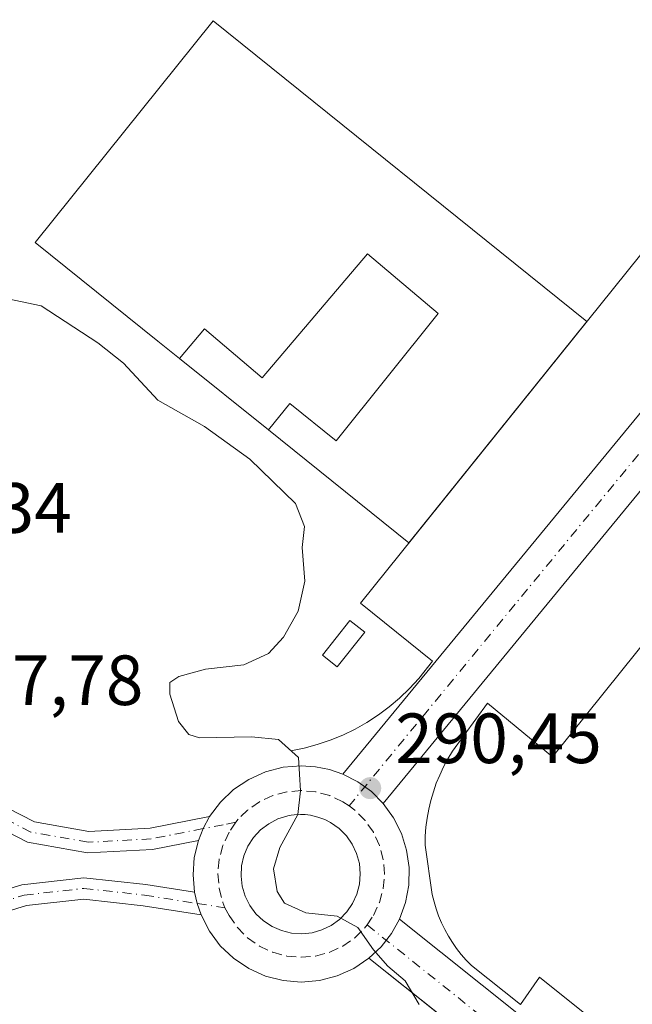
# Model space of a CAD drawing. Units: metres. Extents: x 594491 to 597965, y 4678178 to 4680538.
# Drawn here: x 596009 to 596096, y 4678876 to 4679015 of the extents above; entities that cross this region are included whole.
import ezdxf

# ---------------------------------------------------------------- set-up
doc = ezdxf.new("R2010")
doc.units = ezdxf.units.M
doc.header["$MEASUREMENT"] = 0
doc.linetypes.add('DGN Style 4', pattern=[2.6384748266838614, 1.318413404963828, -0.6592067024819142, 0.001648016756204785, -0.6592067024819142])
for name, color, linetype, lineweight in [('Carretera de calzada única Cxs', 7, 'Continuous', 13), ('Carretera de calzada única eje', 7, 'DGN Style 4', 0), ('Curva de nivel normal', 30, 'Continuous', 0), ('Edificación industrial', 135, 'Continuous', 13), ('Edificación industrial Cxs', 135, 'Continuous', 13), ('Edificación ligera Cxs', 1, 'Continuous', 0), ('Elemento construido', 1, 'Continuous', 0), ('Explanada', 7, 'Continuous', 0), ('Explanada Cxs', 7, 'Continuous', 0), ('Prado CxS', 92, 'Continuous', 0), ('Punto de cota en terreno', 7, 'Continuous', 0), ('Recinto industrial CxS', 135, 'Continuous', 0), ('Rótulo de punto de cota en terreno', 7, 'Continuous', 0)]:
    doc.layers.add(name, color=color, linetype=linetype, lineweight=lineweight)
doc.styles.add('Style-Arial', font='txt')

# ---------------------------------------------------------------- blocks, each defined once
blk = doc.blocks.new('5PATER')
at = {"layer": 'Prado CxS', "linetype": 'Continuous', "lineweight": 0}
h = blk.add_hatch(color=51, dxfattribs=at)
edge = h.paths.add_edge_path()
edge.add_ellipse((0, 0), major_axis=(-0.1095731443231308, -0.1110710700762829), ratio=0.9994222409660322, start_angle=0, end_angle=360)
blk = doc.blocks.new('*U18')
at = {"layer": 'Carretera de calzada única Cxs', "color": 7, "linetype": 'Continuous', "lineweight": 13}
for points in [[(596054.8008000003, 4678908.8565, 290.3313999999955), (596056.8969000002, 4678907.780300001, 290.4079999999958), (596058.8025000002, 4678906.394300001, 290.4569000000047), (596060.4716999996, 4678904.7313, 290.4848999999958), (596061.9307000004, 4678902.724300001, 290.4982000000018), (596063.0449000001, 4678900.507300001, 290.5035000000062), (596063.7851, 4678898.1391, 290.4980999999971), (596064.1316999998, 4678895.6821, 290.4680999999982), (596064.0752999998, 4678893.201500001, 290.4198000000033), (596063.6174999997, 4678890.762900001, 290.3408000000054), (596062.7704999996, 4678888.4307, 290.2453999999998), (596061.6284999996, 4678886.374299999, 290.1543999999994), (596060.1841000002, 4678884.518100001, 290.069399999993), (596058.4713000003, 4678882.905900001, 289.991200000004), (596056.3333000002, 4678881.4637, 289.9186000000045), (596053.9829000002, 4678880.4025, 289.8417999999947), (596051.4873000003, 4678879.7521, 289.757500000007), (596048.9177000001, 4678879.531500001, 289.664499999999), (596046.3476999998, 4678879.746900001, 289.5769), (596043.8509000001, 4678880.392100001, 289.4980000000069), (596041.4983000001, 4678881.4487, 289.4222000000009), (596039.3573000003, 4678882.886299999, 289.3484999999928), (596037.4890999999, 4678884.6643, 289.2970999999961), (596035.9469, 4678886.7313, 289.2694999999949), (596034.7751000002, 4678889.028700001, 289.2492000000057), (596034.2370999996, 4678890.612500001, 289.2448000000004), (596033.8661000002, 4678892.2083, 289.248900000006), (596033.6470999997, 4678894.659299999, 289.2556999999942), (596033.8249000004, 4678897.113700001, 289.2786000000052), (596034.3951000003, 4678899.5075, 289.3068000000058), (596035.0658999998, 4678901.1843, 289.3421999999992), (596035.9647000004, 4678902.8715, 289.3977000000014), (596037.5060000002, 4678904.929099999, 289.4802999999956), (596039.3706999999, 4678906.6987, 289.5715999999957), (596041.5061999997, 4678908.130100001, 289.6995000000024), (596043.8518000003, 4678909.182700001, 289.8463000000047), (596046.3404999999, 4678909.826300001, 289.9824999999983), (596048.9023000002, 4678910.0429, 290.0981999999931), (596050.9151999997, 4678909.909499999, 290.179099999994), (596052.8926999997, 4678909.511700001, 290.2581000000064)], [(596053.0621999997, 4678902.032500001, 290.2856999999931), (596052.2626, 4678902.4428, 290.2364999999991), (596051.2691000003, 4678902.814099999, 290.1964000000008), (596050.2368000001, 4678903.057399999, 290.1584000000003), (596049.4813999999, 4678903.150900001, 290.1306000000041), (596048.8260000005, 4678903.1765, 290.1067999999942), (596047.9110000003, 4678903.126599999, 290.0746999999974), (596047.4693999998, 4678903.066400001, 290.0589999999939), (596047.0005000001, 4678902.976100001, 290.030899999998), (596045.6134000003, 4678902.539100001, 289.9487999999984), (596044.3222000003, 4678901.869899999, 289.9193999999989), (596043.1656, 4678900.988299999, 289.8619000000036), (596042.1778999995, 4678899.920800001, 289.789499999999), (596041.3888999998, 4678898.699100001, 289.7559000000037), (596040.8219, 4678897.3599, 289.7275999999983), (596040.494, 4678895.943, 289.686600000001), (596040.415, 4678894.490900001, 289.6662999999971), (596040.5871000001, 4678893.046800001, 289.6661000000022), (596041.0053000003, 4678891.653899999, 289.6689999999944), (596041.6569999997, 4678890.353800001, 289.6757000000071), (596042.5229000002, 4678889.1853, 289.693299999999), (596043.5769999997, 4678888.1834, 289.7410999999993), (596044.7878000002, 4678887.377900001, 289.7537000000011), (596046.1193000004, 4678886.7929, 289.803700000004), (596047.5316000005, 4678886.445900001, 289.8620999999985), (596048.9825999998, 4678886.347200001, 289.8847999999998), (596050.4287999999, 4678886.4998, 289.9179000000004), (596051.8273, 4678886.8991, 289.9578000000038), (596053.1359999999, 4678887.533199999, 290.0013000000035), (596054.3161000004, 4678888.383199999, 290.0893999999971), (596055.3322000002, 4678889.423699999, 290.1561999999976), (596056.1540000001, 4678890.623500001, 290.2002999999968), (596056.7569000004, 4678891.947000001, 290.2277000000031), (596057.1229999998, 4678893.354499999, 290.2400000000052), (596057.2412999999, 4678894.803900001, 290.2639000000054), (596057.1081999998, 4678896.2522, 290.3056999999972), (596056.7278000005, 4678897.6558, 290.3564000000042), (596056.1114999996, 4678898.973099999, 290.3779000000068), (596055.2774999999, 4678900.1645, 290.3763999999938), (596054.2509000005, 4678901.194599999, 290.3454000000056)]]:
    blk.add_polyline3d(points, close=True, dxfattribs=at)

msp = doc.modelspace()

# ---------------------------------------------------------------- linework, layer by layer
at = {"layer": 'Carretera de calzada única Cxs', "color": 7, "linetype": 'Continuous', "lineweight": 13, "extrusion": (-0.02182194521204184, -0.01162099609734943, 0.999694330861623), "elevation": -67090.34330935123, "flags": 128}
msp.add_lwpolyline([(-3849791.036376495, 2724921.05654264), (-3849744.329757818, 2724813.318169594), (-3849666.698508321, 2724632.511693925), (-3849637.018615858, 2724560.765800762)], dxfattribs=at)
at = {"layer": 'Carretera de calzada única Cxs', "color": 7, "linetype": 'Continuous', "lineweight": 13, "extrusion": (-0.0884582335182601, 0.01436081816400839, 0.9959763590690741), "elevation": 14756.81806152312, "flags": 128}
msp.add_lwpolyline([(-4713950.01731136, -160774.7073042232), (-4713948.207884678, -160775.3266107797), (-4713946.445260076, -160775.7216279347)], dxfattribs=at)
msp.add_lwpolyline([(-4713950.01731136, -160774.7073042232), (-4713948.207884678, -160775.3266107797), (-4713946.445260076, -160775.7216279347)], dxfattribs=at)
at = {"layer": 'Carretera de calzada única Cxs', "color": 7, "linetype": 'Continuous', "lineweight": 13, "extrusion": (-0.04981338811453308, -0.01414667640322903, 0.9986583489418657), "elevation": -95592.3794689475, "flags": 128}
msp.add_lwpolyline([(-4338076.43243414, 1849119.713117693), (-4338074.79598476, 1849119.633941469), (-4338073.12545611, 1849119.718911075)], dxfattribs=at)
msp.add_lwpolyline([(-4338076.43243414, 1849119.713117693), (-4338074.79598476, 1849119.633941469), (-4338073.12545611, 1849119.718911075)], dxfattribs=at)
at = {"layer": 'Carretera de calzada única Cxs', "color": 7, "linetype": 'Continuous', "lineweight": 13, "extrusion": (-0.008768877861196699, -0.03915004620831745, 0.9991948662112621), "elevation": -188115.4882850964, "flags": 128}
msp.add_lwpolyline([(-440997.230819681, 4692266.513950513), (-440995.9118034025, 4692268.463100066), (-440994.9080278819, 4692270.591815484), (-440994.2430978863, 4692272.84993282)], dxfattribs=at)
msp.add_lwpolyline([(-440997.230819681, 4692266.513950513), (-440995.9118034025, 4692268.463100066), (-440994.9080278819, 4692270.591815484), (-440994.2430978863, 4692272.84993282)], dxfattribs=at)
at = {"layer": 'Carretera de calzada única Cxs', "color": 7, "linetype": 'Continuous', "lineweight": 13}
for points in [[(596305.9885, 4679209.973900001, 299.3925000000018), (596232.8775000004, 4679118.1229, 296.7014999999956), (596109.8277000004, 4678964.6413, 292.2587000000058), (596060.4716999996, 4678904.7313, 290.4848999999958), (596058.8025000002, 4678906.394300001, 290.4569000000047), (596056.8969000002, 4678907.780300001, 290.4079999999958), (596054.8008000003, 4678908.8565, 290.3313999999955), (596104.3953, 4678969.056299999, 292.2822000000015), (596227.4083000004, 4679122.491900001, 296.7189999999973), (596300.5982999997, 4679214.442100001, 299.396900000007), (596301.1725000005, 4679213.622099999, 299.3849000000046), (596302.9508999997, 4679211.8509, 299.366399999999), (596304.9347000001, 4679210.465299999, 299.3794999999955)], [(596035.9647000004, 4678902.8715, 289.3977000000014), (596035.0658999998, 4678901.1843, 289.3421999999992), (596034.3951000003, 4678899.5075, 289.3068000000058), (596027.9402999999, 4678898.244700001, 289.0546000000031), (596018.7736999998, 4678897.753699999, 288.6282999999967), (596010.2843000004, 4678899.251700001, 288.2899999999936), (596004.7947000006, 4678902.078299999, 288.059699999998), (596004.2103000004, 4678904.066600001, 288.047900000005), (596003.625, 4678906.0546, 288.0295999999944), (596011.2534999996, 4678902.1271, 288.3588000000018), (596018.9567, 4678900.767700001, 288.6630000000005), (596027.5701000001, 4678901.2291, 289.0766000000003)], [(596033.8661000002, 4678892.2083, 289.248900000006), (596034.2370999996, 4678890.612500001, 289.2448000000004), (596034.7751000002, 4678889.028700001, 289.2492000000057), (596026.6035000002, 4678890.3123, 288.8941999999952), (596018.2317000004, 4678891.242500001, 288.4698000000063), (596010.1253000004, 4678890.324899999, 288.2483999999968), (596002.5312999999, 4678887.9737, 287.7143999999971), (596004.2386999996, 4678891.642700001, 287.957899999994), (596009.5075000003, 4678893.2741, 288.1426999999967), (596018.2287, 4678894.261299999, 288.5299999999988), (596027.0021000003, 4678893.286499999, 288.9630999999936)]]:
    msp.add_polyline3d(points, close=True, dxfattribs=at)
for points in [[(596054.8008000003, 4678908.8565, 290.3313999999955), (596104.3953, 4678969.056299999, 292.2822000000015), (596227.4083000004, 4679122.491900001, 296.7189999999973), (596300.5982999997, 4679214.442100001, 299.396900000007)], [(596035.9647000004, 4678902.8715, 289.3977000000014), (596037.5060000002, 4678904.929099999, 289.4802999999956), (596039.3706999999, 4678906.6987, 289.5715999999957), (596041.5061999997, 4678908.130100001, 289.6995000000024), (596043.8518000003, 4678909.182700001, 289.8463000000047), (596046.3404999999, 4678909.826300001, 289.9824999999983), (596048.9023000002, 4678910.0429, 290.0981999999931), (596050.9151999997, 4678909.909499999, 290.179099999994), (596052.8926999997, 4678909.511700001, 290.2581000000064), (596054.8008000003, 4678908.8565, 290.3313999999955)], [(596054.8008000003, 4678908.8565, 290.3313999999955), (596056.8969000002, 4678907.780300001, 290.4079999999958), (596058.8025000002, 4678906.394300001, 290.4569000000047), (596060.4716999996, 4678904.7313, 290.4848999999958)], [(596054.8008000003, 4678908.8565, 290.3313999999955), (596056.8969000002, 4678907.780300001, 290.4079999999958), (596058.8025000002, 4678906.394300001, 290.4569000000047), (596060.4716999996, 4678904.7313, 290.4848999999958)], [(596003.625, 4678906.0546, 288.0295999999944), (596011.2534999996, 4678902.1271, 288.3588000000018), (596018.9567, 4678900.767700001, 288.6630000000005), (596027.5701000001, 4678901.2291, 289.0766000000003), (596035.9647000004, 4678902.8715, 289.3977000000014)], [(596060.4716999996, 4678904.7313, 290.4848999999958), (596061.9307000004, 4678902.724300001, 290.4982000000018), (596063.0449000001, 4678900.507300001, 290.5035000000062), (596063.7851, 4678898.1391, 290.4980999999971), (596064.1316999998, 4678895.6821, 290.4680999999982), (596064.0752999998, 4678893.201500001, 290.4198000000033), (596063.6174999997, 4678890.762900001, 290.3408000000054), (596062.7704999996, 4678888.4307, 290.2453999999998)], [(596053.0621999997, 4678902.032500001, 290.2856999999931), (596052.2626, 4678902.4428, 290.2364999999991), (596051.2691000003, 4678902.814099999, 290.1964000000008), (596050.2368000001, 4678903.057399999, 290.1584000000003), (596049.4813999999, 4678903.150900001, 290.1306000000041), (596048.8260000005, 4678903.1765, 290.1067999999942), (596047.9110000003, 4678903.126599999, 290.0746999999974), (596047.4693999998, 4678903.066400001, 290.0589999999939), (596047.0005000001, 4678902.976100001, 290.030899999998), (596045.6134000003, 4678902.539200001, 289.9487999999984), (596044.3222000003, 4678901.869899999, 289.9193999999989), (596043.1656, 4678900.988299999, 289.8619000000036), (596042.1780000003, 4678899.920800001, 289.789499999999), (596041.3888999998, 4678898.699200001, 289.7559000000037), (596040.8219, 4678897.3599, 289.7275999999983), (596040.494, 4678895.9431, 289.686600000001), (596040.415, 4678894.490900001, 289.6662999999971), (596040.5871000001, 4678893.046800001, 289.6661000000022), (596041.0053000003, 4678891.653899999, 289.6689999999944), (596041.6569999997, 4678890.353800001, 289.6757000000071), (596042.5229000002, 4678889.1854, 289.693299999999), (596043.5769999997, 4678888.1834, 289.7410999999993), (596044.7878000002, 4678887.377900001, 289.7537000000011), (596046.1193000004, 4678886.7929, 289.803700000004), (596047.5316000005, 4678886.445900001, 289.8620999999985), (596048.9825999998, 4678886.347200001, 289.8847999999998), (596050.4288999997, 4678886.4998, 289.9179000000004), (596051.8273, 4678886.8991, 289.9578000000038), (596053.1359999999, 4678887.533199999, 290.0013000000035), (596054.3161000004, 4678888.383199999, 290.0893999999971), (596055.3322000002, 4678889.423699999, 290.1561999999976), (596056.1540000001, 4678890.623600001, 290.2002999999968), (596056.7569000004, 4678891.947000001, 290.2277000000031), (596057.1229999998, 4678893.354499999, 290.2400000000052), (596057.2412999999, 4678894.804, 290.2639000000054), (596057.1081999998, 4678896.2522, 290.3056999999972), (596056.7279000003, 4678897.655900001, 290.3564000000042), (596056.1114999996, 4678898.973099999, 290.3779000000068), (596055.2774999999, 4678900.1645, 290.3763999999938), (596054.2509000005, 4678901.194599999, 290.3454000000056), (596053.0621999997, 4678902.032500001, 290.2856999999931)], [(596034.3951000003, 4678899.5075, 289.3068000000058), (596027.9402999999, 4678898.244700001, 289.0546000000031), (596018.7736999998, 4678897.753699999, 288.6282999999967), (596010.2843000004, 4678899.251700001, 288.2899999999936), (596004.7947000006, 4678902.078299999, 288.059699999998)], [(596033.8661000002, 4678892.2083, 289.248900000006), (596033.6470999997, 4678894.659299999, 289.2556999999942), (596033.8249000004, 4678897.113700001, 289.2786000000052), (596034.3951000003, 4678899.5075, 289.3068000000058)], [(596004.2386999996, 4678891.642700001, 287.957899999994), (596009.5075000003, 4678893.2741, 288.1426999999967), (596018.2287, 4678894.261299999, 288.5299999999988), (596027.0021000003, 4678893.286499999, 288.9630999999936), (596033.8661000002, 4678892.2083, 289.248900000006)], [(596034.7751000002, 4678889.028700001, 289.2492000000057), (596026.6035000002, 4678890.3123, 288.8941999999952), (596018.2317000004, 4678891.242500001, 288.4698000000063), (596010.1253000004, 4678890.324899999, 288.2483999999968), (596002.5312999999, 4678887.9737, 287.7143999999971)], [(596058.4713000003, 4678882.905900001, 289.991200000004), (596056.3333000002, 4678881.4637, 289.9186000000045), (596053.9829000002, 4678880.4025, 289.8417999999947), (596051.4873000003, 4678879.7521, 289.757500000007), (596048.9177000001, 4678879.531500001, 289.664499999999), (596046.3476999998, 4678879.746900001, 289.5769), (596043.8509000001, 4678880.392100001, 289.4980000000069), (596041.4983000001, 4678881.4487, 289.4222000000009), (596039.3573000003, 4678882.886299999, 289.3484999999928), (596037.4890999999, 4678884.6643, 289.2970999999961), (596035.9469, 4678886.7313, 289.2694999999949), (596034.7751000002, 4678889.028700001, 289.2492000000057)], [(596377.2023, 4678627.603499999, 290.123900000006), (596294.6508999999, 4678693.644500001, 290.1290000000009), (596217.0333000004, 4678755.706700001, 290.1203999999998), (596156.0582999998, 4678803.6611, 290.1129999999976), (596087.3091000002, 4678859.8671, 290.0804999999964), (596058.4713000003, 4678882.905900001, 289.991200000004), (596060.1841000002, 4678884.518100001, 290.069399999993), (596061.6284999996, 4678886.374299999, 290.1543999999994), (596062.7704999996, 4678888.4307, 290.2453999999998), (596091.7090999996, 4678865.3115, 290.0733000000037), (596160.4376999997, 4678809.122500001, 290.0967999999993), (596221.3828999996, 4678761.191500001, 290.1070999999938), (596299.0231, 4678699.111099999, 290.1512999999977), (596381.5721000005, 4678633.071900001, 290.1199999999953)], [(596062.7704999996, 4678888.4307, 290.2453999999998), (596091.7090999996, 4678865.3115, 290.0733000000037), (596160.4376999997, 4678809.122500001, 290.0967999999993), (596221.3828999996, 4678761.191500001, 290.1070999999938), (596299.0231, 4678699.111099999, 290.1512999999977), (596381.5721000005, 4678633.071900001, 290.1199999999953), (596452.3793000003, 4678576.553099999, 290.1613999999972), (596534.7629000006, 4678510.201900001, 290.1561999999976), (596611.7121000001, 4678449.4999, 290.1368999999977), (596658.6971000005, 4678411.192100001, 290.2906999999978), (596688.9315, 4678387.5219, 290.3601000000053)], [(596684.2330999998, 4678382.3101, 290.2324999999983), (596654.3274999997, 4678405.723099999, 290.1407999999938), (596607.3322999999, 4678444.038899999, 290.1232000000018), (596530.3997, 4678504.7279, 290.1468000000023), (596448.0003000004, 4678571.0919, 290.1203999999998), (596377.2023, 4678627.603499999, 290.123900000006), (596294.6508999999, 4678693.644500001, 290.1290000000009), (596217.0333000004, 4678755.706700001, 290.1203999999998), (596156.0582999998, 4678803.6611, 290.1129999999976), (596087.3091000002, 4678859.8671, 290.0804999999964), (596058.4713000003, 4678882.905900001, 289.991200000004)]]:
    msp.add_polyline3d(points, dxfattribs=at)
at = {"layer": 'Carretera de calzada única eje', "color": 7, "linetype": 'DGN Style 4', "lineweight": 0, "extrusion": (-0.08533715804070839, 0.039387467542182, 0.9955733005952645), "elevation": 133713.5444138022, "flags": 128}
msp.add_lwpolyline([(-4498408.436422296, -1413177.685772091), (-4498405.035644213, -1413178.568735165), (-4498291.406694407, -1413206.438355625), (-4498100.514706471, -1413254.043137229), (-4498022.256996506, -1413274.67548949)], dxfattribs=at)
at = {"layer": 'Carretera de calzada única eje', "color": 7, "linetype": 'DGN Style 4', "lineweight": 0}
for points in [[(596055.6659000004, 4678904.4023, 290.3393000000069), (596054.7801000001, 4678904.967900001, 290.3123999999953), (596052.9228999997, 4678905.833900001, 290.2486000000063), (596050.9435000002, 4678906.3643, 290.1625000000058), (596048.9023000002, 4678906.5429, 290.0688999999985), (596046.8608999997, 4678906.3643, 289.9722000000039), (596044.8815000001, 4678905.833900001, 289.8665000000037), (596043.0242999997, 4678904.967900001, 289.7661999999983), (596041.3459000001, 4678903.7927, 289.6817000000011), (596040.0301000001, 4678902.5075, 289.616599999994), (596039.6731000004, 4678902.068499999, 289.6003999999957)], [(596039.6731000004, 4678902.068499999, 289.6003999999957), (596037.9030999999, 4678901.722300001, 289.4989999999962), (596035.0658999998, 4678901.1843, 289.3421999999992), (596027.7553000003, 4678899.7369, 289.0647000000026), (596018.8652999997, 4678899.260700001, 288.6457999999984), (596010.7688999996, 4678900.6895, 288.321299999996), (596001.6201, 4678905.4001, 287.946299999996)], [(596058.2040999997, 4678887.599099999, 290.0752999999968), (596059.0828999998, 4678888.909299999, 290.1401000000042), (596059.9489000002, 4678890.7665, 290.2198000000063), (596060.4792999999, 4678892.7459, 290.290399999998), (596060.6579, 4678894.7873, 290.3372999999993), (596060.4792999999, 4678896.828500001, 290.3736999999965), (596059.9489000002, 4678898.8079, 290.3920000000071), (596059.0828999998, 4678900.665100001, 290.3954999999987), (596057.9077000003, 4678902.343699999, 290.3883999999962), (596056.4587000003, 4678903.7927, 290.3604999999953), (596055.6659000004, 4678904.4023, 290.3393000000069)], [(596039.6731000004, 4678902.068499999, 289.6003999999957), (596038.7215, 4678900.665100001, 289.5483999999997), (596037.8554999996, 4678898.8079, 289.4848999999958), (596037.3251, 4678896.828500001, 289.4379000000045), (596037.1464999998, 4678894.7873, 289.4174999999959), (596037.3251, 4678892.7459, 289.413400000005), (596037.8554999996, 4678890.7665, 289.4239999999991), (596038.1321, 4678890.0277, 289.4321000000054)], [(596001.1300999997, 4678889.110099999, 287.7170000000042), (596009.8164999997, 4678891.799500001, 288.1725000000006), (596018.2302999999, 4678892.751900001, 288.4964999999939), (596026.8026999999, 4678891.799500001, 288.9321000000054), (596034.2370999996, 4678890.612500001, 289.2448000000004), (596038.1321, 4678890.0277, 289.4321000000054)], [(596038.1321, 4678890.0277, 289.4321000000054), (596038.7215, 4678888.909299999, 289.4511000000057), (596039.8969000002, 4678887.230900001, 289.4826999999932), (596041.3459000001, 4678885.7819, 289.521900000007), (596043.0242999997, 4678884.6065, 289.5728999999992), (596044.8815000001, 4678883.740499999, 289.6258999999991), (596046.8608999997, 4678883.210100001, 289.6867000000057), (596048.9023000002, 4678883.031500001, 289.7418999999936), (596050.9435000002, 4678883.210100001, 289.8031999999948), (596052.9228999997, 4678883.740499999, 289.8723000000027), (596054.7801000001, 4678884.6065, 289.9401000000071), (596056.4587000003, 4678885.7819, 290.0007999999943), (596057.8492999999, 4678887.158299999, 290.0547999999981), (596058.2040999997, 4678887.599099999, 290.0752999999968)], [(596058.2040999997, 4678887.599099999, 290.0752999999968), (596089.5091000004, 4678862.589299999, 290.085500000001), (596158.2478999998, 4678806.3917, 290.104800000001), (596219.2081000004, 4678758.449100001, 290.1212999999989), (596296.8371000001, 4678696.377699999, 290.1358000000037), (596379.3870999999, 4678630.3377, 290.1227999999974), (596450.1898999996, 4678573.8225, 290.1310999999987), (596532.5812999997, 4678507.4649, 290.1496999999945), (596609.5223000003, 4678446.769300001, 290.1227999999974), (596656.5122999996, 4678408.457699999, 290.179099999994), (596686.3331000004, 4678385.111099999, 290.2963000000018), (596688.8869000003, 4678383.110099999, 290.3267000000051)]]:
    msp.add_polyline3d(points, dxfattribs=at)
at = {"layer": 'Curva de nivel normal', "color": 30, "linetype": 'Continuous', "lineweight": 0, "elevation": 290, "flags": 128}
msp.add_lwpolyline([(596001.2300000006, 4678977.200099999), (596012.2000000002, 4678974.9001), (596020.2100000001, 4678969.700099999), (596023.8300000001, 4678966.8201), (596028.6699999999, 4678961.620100001), (596035.25, 4678957.9101), (596041.6399999997, 4678953.300100001), (596048.0999999996, 4678947.030099999), (596049.3899999997, 4678943.800100001), (596049.0199999996, 4678940.840100001), (596049.4400000004, 4678936.0801), (596048.4900000002, 4678931.8301), (596046.3899999997, 4678928.170100001), (596044.29, 4678925.870100001), (596040.8200000003, 4678924.290100001), (596035.4199999999, 4678923.6601), (596031.6500000004, 4678922.6501), (596030.3700000001, 4678921.780099999), (596030.3700000001, 4678920.140100001), (596031.5700000003, 4678916.270099999), (596033.04, 4678914.4301), (596034.5599999996, 4678914.0001), (596041.8799999999, 4678914.130100001), (596045.6799999997, 4678913.7401), (596048.54, 4678911.210100001), (596048.8099999996, 4678906.5101), (596048.4400000004, 4678903.170100001), (596045.8899999997, 4678898.5101), (596044.9800000006, 4678895.5101), (596045.5199999996, 4678892.3301), (596046.54, 4678890.6601), (596049.54, 4678889.280099999), (596053.9800000006, 4678888.840100001), (596056.8799999999, 4678887.220100001), (596059.0999999996, 4678884.100099999), (596061.1100000005, 4678881.780099999), (596063.5800000001, 4678879.710100001), (596065.5300000003, 4678876.360099999)], dxfattribs=at)
at = {"layer": 'Edificación industrial', "color": 135, "linetype": 'Continuous', "lineweight": 13, "extrusion": (0.01529391335152972, -0.01230042717054251, 0.9998073793015423), "elevation": -48145.35573228815, "flags": 128}
msp.add_lwpolyline([(595970.0948140922, 4678719.150440768), (595957.5277428594, 4678729.25580527)], dxfattribs=at)
at = {"layer": 'Edificación industrial', "color": 135, "linetype": 'Continuous', "lineweight": 13}
msp.add_polyline3d([(596044.2845000001, 4678957.3992, 292.0255999999936), (596047.2805000005, 4678961.124399999, 292.1584000000003), (596053.8307999996, 4678955.856100001, 292.4867999999988), (596068.2130000005, 4678973.808900001, 292.1824000000051), (596058.2646000005, 4678982.249100001, 292.2630000000063), (596043.4190999996, 4678964.7509, 292.3260000000009), (596035.2588000001, 4678971.674000001, 292.1013999999996), (596031.7208000004, 4678967.503799999, 292.3420999999944)], dxfattribs=at)
at = {"layer": 'Edificación industrial Cxs', "color": 135, "linetype": 'Continuous', "lineweight": 13, "elevation": 292.4867999999988, "flags": 128}
msp.add_lwpolyline([(596068.2130000005, 4678973.808900001), (596053.8307999996, 4678955.856100001), (596047.2805000005, 4678961.124399999), (596044.2845000001, 4678957.3992), (596031.7208000004, 4678967.503799999), (596035.2588000001, 4678971.674000001), (596043.4190999996, 4678964.7509), (596058.2646000005, 4678982.249100001)], close=True, dxfattribs=at)
at = {"layer": 'Edificación ligera Cxs', "color": 1, "linetype": 'Continuous', "lineweight": 0}
msp.add_polyline3d([(596057.8601000002, 4678928.890100001, 291.5311999999976), (596053.9801000003, 4678923.9901, 291.5286000000052), (596051.9001000002, 4678925.630100001, 291.8111999999965), (596055.7801000001, 4678930.530099999, 291.5457000000025), (596057.8601000002, 4678928.890100001, 291.5311999999976)], dxfattribs=at)
msp.add_3dface([(596057.8601000002, 4678928.890100001, 291.8111999999965), (596053.9801000003, 4678923.9901, 291.8111999999965), (596051.9001000002, 4678925.630100001, 291.8111999999965), (596055.7801000001, 4678930.530099999, 291.8111999999965)], dxfattribs=at)
at = {"layer": 'Elemento construido', "color": 1, "linetype": 'Continuous', "lineweight": 0}
for points in [[(596281.2801000001, 4679211.520099999, 300.0460000000021), (596057.2500999998, 4678932.970100001, 291.3236999999936), (596067.4301000005, 4678924.780099999, 290.9667000000045), (596065.4801000003, 4678922.340100001, 290.9180999999954), (596064.1801000005, 4678920.9301, 290.8708000000042), (596062.7901, 4678919.600099999, 290.8101000000024), (596061.3300999999, 4678918.350099999, 290.750199999995), (596059.7901, 4678917.210100001, 290.678899999999), (596058.1801000005, 4678916.1601, 290.6162999999942), (596056.5000999998, 4678915.210100001, 290.545100000003), (596054.7801000001, 4678914.370100001, 290.4597000000067), (596053.0000999998, 4678913.640100001, 290.3589999999967), (596051.1801000005, 4678913.030099999, 290.2566999999981), (596049.3201000001, 4678912.530099999, 290.1545000000042), (596047.4401000004, 4678912.140100001, 290.0804999999964)], [(596221.1801000005, 4679081.600099999, 296.3059000000067), (596084.3501000004, 4678911.290100001, 291.2531000000017), (596075.1700999998, 4678918.850099999, 290.9875999999931), (596070.2600999996, 4678912.110099999, 290.853099999993), (596069.6001000004, 4678911.020099999, 290.8283999999985), (596069.0000999998, 4678909.9001, 290.8058000000019), (596068.4501, 4678908.7401, 290.784799999994), (596067.9700999996, 4678907.5701, 290.7660999999935), (596067.5500999996, 4678906.360099999, 290.742499999993), (596067.1901000004, 4678905.140100001, 290.7197000000015), (596066.9001000002, 4678903.9001, 290.6981999999989), (596066.6700999998, 4678902.640100001, 290.6781000000047), (596066.5100999996, 4678901.380100001, 290.652900000001), (596066.4101, 4678900.110099999, 290.6291999999958), (596066.3800999997, 4678898.8301, 290.6080999999977), (596067.4001000002, 4678891.890100001, 290.5081000000064), (596067.6501000002, 4678890.870100001, 290.4858999999997), (596067.9501, 4678889.850099999, 290.4649000000064), (596068.3000999996, 4678888.860099999, 290.4464000000008), (596068.7001, 4678887.890100001, 290.4300999999978), (596069.1601, 4678886.940099999, 290.4122000000062), (596069.6700999998, 4678886.020099999, 290.3935999999958), (596070.2301000003, 4678885.120100001, 290.3764999999985), (596070.8300999999, 4678884.2601, 290.3613000000041), (596071.4901000002, 4678883.4301, 290.3481999999931), (596072.1801000005, 4678882.640100001, 290.3365999999951), (596072.9200999998, 4678881.880100001, 290.321299999996), (596079.8601000002, 4678876.370100001, 290.1710000000021), (596082.5201000003, 4678880.2501, 290.338699999993), (596679.8101000005, 4678401.770099999, 290.357600000003)]]:
    msp.add_polyline3d(points, dxfattribs=at)
at = {"layer": 'Explanada', "color": 7, "linetype": 'Continuous', "lineweight": 0, "extrusion": (-0.0151273271384381, -0.01880868248940824, 0.9997086562777475), "elevation": -96730.17880605355, "flags": 128}
msp.add_lwpolyline([(-2467924.748950328, 4018469.691926917), (-2467924.748950328, 4018429.604363116)], dxfattribs=at)
at = {"layer": 'Explanada', "color": 7, "linetype": 'Continuous', "lineweight": 0, "extrusion": (0.0165079984536414, -0.01327697120105284, 0.9997755788289596), "elevation": -51990.92445003083, "flags": 128}
msp.add_lwpolyline([(4019591.515263215, 2467380.548961612), (4019591.515263214, 2467405.968236945)], dxfattribs=at)
at = {"layer": 'Explanada', "color": 7, "linetype": 'Continuous', "lineweight": 0}
for points in [[(596031.7208000004, 4678967.503799999, 292.3420999999944), (596028.6843999998, 4678969.945900001, 292.4026000000013), (596011.3803000003, 4678983.863, 292.3739999999962), (596036.4967999998, 4679015.091800001, 291.8016999999964), (596089.2043000003, 4678972.7007, 292.454700000002)], [(596044.2845000001, 4678957.3992, 292.0255999999936), (596047.2805000005, 4678961.124399999, 292.1584000000003), (596053.8307999996, 4678955.856100001, 292.4867999999988), (596068.2130000005, 4678973.808900001, 292.1824000000051), (596058.2646000005, 4678982.249100001, 292.2630000000063), (596043.4190999996, 4678964.7509, 292.3260000000009), (596035.2588000001, 4678971.674000001, 292.1013999999996), (596031.7208000004, 4678967.503799999, 292.3420999999944)]]:
    msp.add_polyline3d(points, dxfattribs=at)
at = {"layer": 'Explanada Cxs', "color": 7, "linetype": 'Continuous', "lineweight": 0}
msp.add_polyline3d([(596044.2845000001, 4678957.3992, 292.0255999999936), (596047.2805000005, 4678961.124399999, 292.1584000000003), (596053.8307999996, 4678955.856100001, 292.4867999999988), (596068.2130000005, 4678973.808900001, 292.1824000000051), (596058.2646000005, 4678982.249100001, 292.2630000000063), (596043.4190999996, 4678964.7509, 292.3260000000009), (596035.2588000001, 4678971.674000001, 292.1013999999996), (596031.7208000004, 4678967.503799999, 292.3420999999944), (596028.6843999998, 4678969.945900001, 292.4026000000013), (596011.3803000003, 4678983.863, 292.3739999999962), (596036.4967999998, 4679015.091800001, 291.8016999999964), (596089.2043000003, 4678972.7007, 292.454700000002), (596064.0878, 4678941.471899999, 291.4870999999985)], close=True, dxfattribs=at)
at = {"layer": 'Recinto industrial CxS', "color": 135, "linetype": 'Continuous', "lineweight": 0, "extrusion": (-0.007033808351815711, 0.005619360313279306, 0.9999594733436648), "elevation": 22389.74730592127, "flags": 128}
msp.add_lwpolyline([(596055.6675488744, 4678823.052215553), (596045.7655912484, 4678830.962640448)], dxfattribs=at)
at = {"layer": 'Recinto industrial CxS', "color": 135, "linetype": 'Continuous', "lineweight": 0}
for points in [[(596034.7751000002, 4678889.028700001, 289.2492000000057), (596026.6035000002, 4678890.3123, 288.8941999999952), (596018.2317000004, 4678891.242500001, 288.4698000000063), (596010.1253000004, 4678890.324899999, 288.2483999999968), (596002.5312999999, 4678887.9737, 287.7143999999971)], [(596068.3727000002, 4678874.9956, 290.1052999999956), (596058.4713000003, 4678882.905900001, 289.991200000004), (596056.3333000002, 4678881.4637, 289.9186000000045), (596053.9829000002, 4678880.4025, 289.8417999999947), (596051.4873000003, 4678879.7521, 289.757500000007), (596048.9177000001, 4678879.531500001, 289.664499999999), (596046.3476999998, 4678879.746900001, 289.5769), (596043.8509000001, 4678880.392100001, 289.4980000000069), (596041.4983000001, 4678881.4487, 289.4222000000009), (596039.3573000003, 4678882.886299999, 289.3484999999928), (596037.4890999999, 4678884.6643, 289.2970999999961), (596035.9469, 4678886.7313, 289.2694999999949), (596034.7751000002, 4678889.028700001, 289.2492000000057), (596026.6035000002, 4678890.3123, 288.8941999999952), (596018.2317000004, 4678891.242500001, 288.4698000000063), (596010.1253000004, 4678890.324899999, 288.2483999999968), (596002.5313999997, 4678887.9737, 287.7143999999971)], [(596058.4713000003, 4678882.905900001, 289.991200000004), (596056.3333000002, 4678881.4637, 289.9186000000045), (596053.9829000002, 4678880.4025, 289.8417999999947), (596051.4873000003, 4678879.7521, 289.757500000007), (596048.9177000001, 4678879.531500001, 289.664499999999), (596046.3476999998, 4678879.746900001, 289.5769), (596043.8509000001, 4678880.392100001, 289.4980000000069), (596041.4983000001, 4678881.4487, 289.4222000000009), (596039.3573000003, 4678882.886299999, 289.3484999999928), (596037.4890999999, 4678884.6643, 289.2970999999961), (596035.9469, 4678886.7313, 289.2694999999949), (596034.7751000002, 4678889.028700001, 289.2492000000057)]]:
    msp.add_polyline3d(points, dxfattribs=at)

# ---------------------------------------------------------------- block references
at = {"layer": 'Carretera de calzada única Cxs', "color": 7, "linetype": 'Continuous', "lineweight": 13}
msp.add_blockref('*U18', (0, 0), dxfattribs=at)
at = {"layer": 'Punto de cota en terreno', "color": 7, "linetype": 'Continuous', "lineweight": 0, "xscale": 10, "yscale": 10, "zscale": 10}
msp.add_blockref('5PATER', (596058.6399999997, 4678906.890000001, 290.4499999999971), dxfattribs=at)

# ---------------------------------------------------------------- texts
at = {"layer": 'Rótulo de punto de cota en terreno', "color": 7, "linetype": 'Continuous', "lineweight": 0, "style": 'Style-Arial'}
for s, p in [('288,34', (595987.3678000001, 4678942.9078)), ('287,78', (595997.4778000005, 4678918.607799999)), ('290,45', (596062.1677999999, 4678910.4178))]:
    msp.add_text(s, height=7.000000000000002, dxfattribs=at).set_placement(p)

doc.saveas('drawing.dxf')
